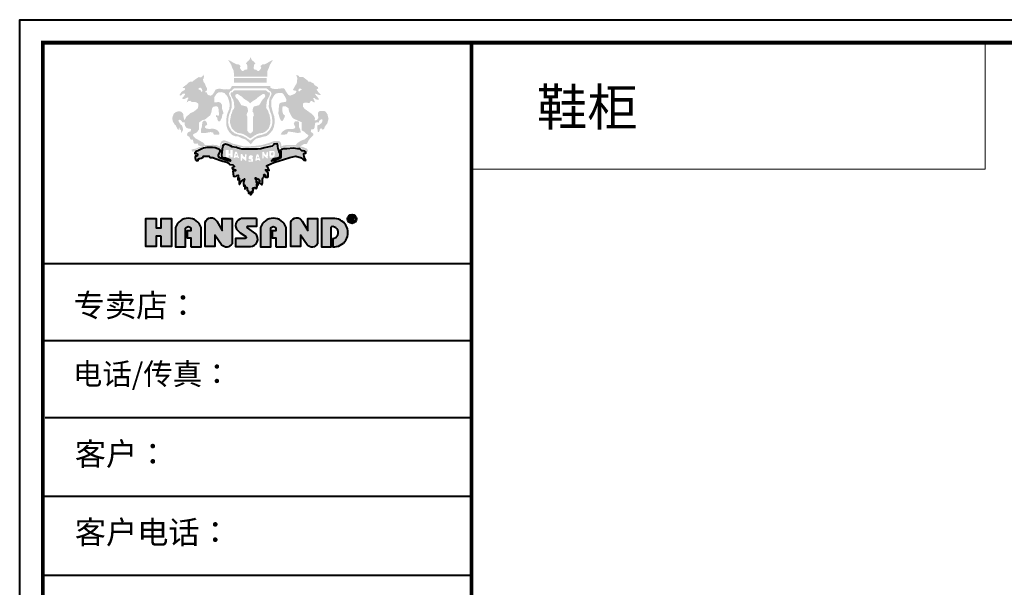
# Model space of a CAD drawing. Units: millimetres. Extents: x 402115 to 411965, y -413653 to -406790.
# Drawn here: x 402115 to 406533, y -409337 to -406790 of the extents above; entities that cross this region are included whole.
import ezdxf

# ---------------------------------------------------------------- set-up
doc = ezdxf.new("R2010")
doc.units = ezdxf.units.MM
doc.linetypes.add('ACAD_ISO02W100', pattern=[15, 12, -3])
doc.layers.add('家具01', color=24, linetype='Continuous')
doc.layers.add('盛典虚', color=4, linetype='ACAD_ISO02W100')
doc.styles.get("Standard").update_dxf_attribs({"font": 'arial.ttf'})

msp = doc.modelspace()

# ---------------------------------------------------------------- hatches: boundary and pattern name
at = {"layer": '家具01', "lineweight": 40}
h = msp.add_hatch(color=26, dxfattribs=at)
h.paths.add_polyline_path([(403386.6, -407180.7), (403386.9, -407165.8), (403392.5, -407162.4), (403398.9, -407161.5), (403411, -407163.3), (403415.5, -407163), (403422, -407153.5), (403426.3, -407154.9), (403433.2, -407159.4), (403439, -407160.9), (403438.3, -407155.8), (403434.5, -407148.2), (403432.3, -407141.1), (403437.3, -407140.7), (403443.3, -407146.1), (403450.2, -407148.9), (403458.4, -407147.3), (403456.4, -407143.2), (403444.2, -407128.4), (403440, -407123.4), (403443.3, -407121.9), (403448.7, -407123.7), (403458.4, -407127.7), (403466.6, -407128), (403463.3, -407122.2), (403457.5, -407117.4), (403453.6, -407112.4), (403447.8, -407104.4), (403448.8, -407100.8), (403451.9, -407100.2), (403454.8, -407096.9), (403453.1, -407092.4), (403443.9, -407086.5), (403438.8, -407083.5), (403434.7, -407076.5), (403424.1, -407070.9), (403420.2, -407068.2), (403411.3, -407068.2), (403405.8, -407061.5), (403392.8, -407051.5), (403387.1, -407047.4), (403378.6, -407047.4), (403369.8, -407047), (403369, -407045), (403368.1, -407042.8), (403363.2, -407039.5), (403355.7, -407038), (403355.9, -407040.3), (403359.3, -407045.8), (403360.5, -407051.2), (403359.8, -407069.1), (403357.7, -407076.4), (403351.3, -407085.5), (403341.5, -407104.1), (403342.8, -407106.3), (403349.1, -407107.7), (403356.8, -407109.4), (403355.1, -407116.2), (403349.8, -407121.9), (403343.2, -407124.9), (403335, -407128), (403329.5, -407131), (403320, -407126.2), (403308.6, -407109.9), (403305, -407102.5), (403300.2, -407097.2), (403296.8, -407097.2), (403271.3, -407100.2), (403257.3, -407100.2), (403247.9, -407099.1), (403239.2, -407094), (403239.1, -407086.7), (403068.1, -407086.9), (403064.3, -407092.3), (403063.2, -407096.7), (403061.2, -407098.2), (403056.9, -407102), (403051.3, -407102.6), (403041, -407101.2), (403034.7, -407102.8), (403025, -407101.2), (403016.3, -407099.7), (403007.8, -407099.7), (402995.2, -407102.4), (402990.4, -407110.3), (402986.3, -407117.7), (402979.5, -407126.5), (402971.9, -407130.7), (402963.3, -407128.2), (402958.2, -407125.8), (402955.7, -407120.6), (402954.5, -407116.1), (402947.6, -407114.9), (402947.3, -407112), (402949.5, -407110.3), (402952.4, -407109.7), (402955.7, -407106.2), (402956, -407098.1), (402952.1, -407091.7), (402944.8, -407074.1), (402939.9, -407068.1), (402937.3, -407057.2), (402939.9, -407054.8), (402941.9, -407047.1), (402941.4, -407041.2), (402937.9, -407035.7), (402936.7, -407042.2), (402929.5, -407048.1), (402917.9, -407047.3), (402898.5, -407060.7), (402890.6, -407067.4), (402883.9, -407067.1), (402874.3, -407070.6), (402865.8, -407079.3), (402845, -407094.9), (402849.2, -407095.7), (402856.9, -407097.1), (402857.7, -407103.1), (402841.6, -407113.5), (402831.9, -407127.6), (402836.4, -407130.4), (402842.6, -407126.9), (402847.8, -407121.7), (402857.4, -407122.4), (402856.9, -407127.1), (402851.5, -407133.1), (402843, -407142.2), (402847.3, -407144.5), (402852, -407146), (402870, -407138), (402872.8, -407141), (402868.6, -407147.9), (402864.8, -407160.8), (402873.5, -407154.6), (402880.4, -407153.6), (402885.9, -407158.1), (402906.1, -407159.9), (402912.8, -407163.5), (402916.2, -407166.8), (402917, -407175.2), (402914.1, -407187.9), (402901.6, -407197.9), (402896.1, -407202.2), (402881.3, -407209.1), (402869.4, -407219.5), (402863.3, -407224.3), (402856.7, -407237.6), (402853.6, -407238.5), (402852.2, -407236.6), (402851.4, -407230.2), (402849.8, -407223.5), (402848.6, -407211), (402841.2, -407203.4), (402835.3, -407201.4), (402826.9, -407200.7), (402816.2, -407204.2), (402812, -407207.1), (402806.4, -407211.7), (402801.4, -407224.5), (402800.1, -407232.5), (402801.9, -407244.5), (402805.9, -407252.3), (402811, -407260.3), (402815.2, -407263.4), (402823.8, -407281.5), (402827.4, -407284.7), (402828.4, -407282.8), (402831.1, -407272.3), (402833.7, -407283.3), (402838, -407282.2), (402839.1, -407290.4), (402842.1, -407299.1), (402844.4, -407292.2), (402847.4, -407285.8), (402847.9, -407279.7), (402845.1, -407268.5), (402842.5, -407264), (402837.2, -407259.2), (402833.3, -407253.7), (402829.8, -407249.2), (402828.7, -407244.7), (402827.3, -407239.6), (402834.5, -407238.5), (402840.7, -407242.8), (402845.7, -407250.8), (402848.9, -407250.7), (402855.2, -407250.4), (402854.9, -407255.2), (402857, -407265.6), (402863.8, -407275.2), (402872.7, -407278), (402884.4, -407280.1), (402882, -407290.9), (402871.6, -407294.1), (402868.8, -407298.6), (402866.2, -407302.5), (402867.6, -407311.7), (402871.7, -407312.6), (402874.3, -407313.2), (402877.2, -407316.4), (402879.5, -407322.9), (402883.2, -407327.8), (402888.2, -407327.2), (402892.2, -407328.7), (402893.5, -407332.8), (402894.4, -407338.8), (402896.4, -407342.7), (402899.9, -407346), (402904.7, -407346.2), (402912, -407345), (402916, -407347.1), (402915.9, -407350.1), (402917.3, -407353.5), (402921.2, -407355.2), (402933.4, -407357), (402928.7, -407359.3), (402919.6, -407361.1), (402916, -407363.7), (402906, -407367.9), (402893.5, -407370.4), (402886.7, -407372.1), (402887.4, -407377.4), (402892.1, -407383.2), (402894.9, -407380.8), (402903, -407378.3), (402909.3, -407372), (402927.7, -407364), (402934.9, -407361.1), (402943.9, -407357.8), (402978.1, -407358.6), (402996.2, -407360.3), (403016, -407368.5), (403020.1, -407368.3), (403019.9, -407361.9), (403020.1, -407353.3), (403020.7, -407347.5), (403024.4, -407343.2), (403038.4, -407340.1), (403048.3, -407344.2), (403067.8, -407353.3), (403103.4, -407361.3), (403132.3, -407365.2), (403178.4, -407363.2), (403192.2, -407361.1), (403219.7, -407355.4), (403245.7, -407348.2), (403251.8, -407344.7), (403259.5, -407342.4), (403271.6, -407342.9), (403276.5, -407344.5), (403280.9, -407350.1), (403282.3, -407363.3), (403283.2, -407367), (403288.5, -407366.5), (403296.3, -407363.4), (403311.3, -407360.1), (403332.2, -407358.9), (403351.2, -407358.8), (403369.2, -407363.5), (403390.7, -407371.7), (403408.5, -407382.6), (403408, -407375.4), (403403.6, -407368.1), (403388.5, -407361.9), (403371.9, -407356.9), (403376.4, -407356.1), (403383, -407353.1), (403387.8, -407348.6), (403393.1, -407347.7), (403402, -407348.2), (403407, -407341.2), (403411.2, -407331.6), (403419.9, -407320.5), (403431.8, -407309.5), (403432.9, -407302.9), (403430.8, -407299.2), (403424.9, -407295.1), (403421.4, -407291.4), (403422.2, -407285.5), (403423.6, -407281.6), (403433.3, -407281), (403435.5, -407279.2), (403439.2, -407271.2), (403439.7, -407257.3), (403442.3, -407252.2), (403447.9, -407250.1), (403455.8, -407251.4), (403457.3, -407249), (403459, -407243.1), (403467.5, -407237.1), (403472.3, -407237.1), (403474.1, -407242.6), (403470.2, -407252.4), (403458.1, -407262.7), (403453.6, -407262.9), (403450.1, -407264.8), (403451.5, -407282.3), (403452.2, -407289), (403453.5, -407293.3), (403457.3, -407293.6), (403460.1, -407289.2), (403460.7, -407284.7), (403462.5, -407280.1), (403467.9, -407276.1), (403470.5, -407280.5), (403475.2, -407282.6), (403480.4, -407279.8), (403482.6, -407275.7), (403483.2, -407271.3), (403489.7, -407262.7), (403495.5, -407254.5), (403501, -407235), (403496.2, -407214.3), (403487.7, -407201.8), (403481.5, -407199.5), (403464.8, -407198.7), (403458.1, -407201.6), (403453.9, -407206.9), (403454.5, -407225.9), (403454.5, -407232.5), (403450.5, -407237.5), (403445.4, -407241.5), (403438.8, -407240.7), (403440.5, -407231.7), (403434.7, -407221.4), (403427.8, -407213.8), (403405.2, -407197.9), (403393.7, -407189.5)])
h.paths.add_polyline_path([(403323.7, -407201.9), (403334.2, -407222.5), (403341.1, -407232), (403353.1, -407237.7), (403380.4, -407249.8), (403379.7, -407268.7), (403380, -407285.3), (403390.3, -407291.6), (403400.8, -407301.1), (403411.4, -407308.4), (403408, -407315.3), (403394.2, -407326.3), (403377, -407333), (403366.6, -407339.4), (403359.1, -407345.2), (403353.8, -407352.3), (403322, -407352), (403300.5, -407353), (403290.3, -407357.8), (403287.2, -407342.6), (403280.7, -407334.8), (403271.5, -407333.2), (403255.4, -407334.6), (403233.8, -407342.9), (403198, -407353.1), (403161, -407357.1), (403118.7, -407357.5), (403072.8, -407346.3), (403044.7, -407334.3), (403032.2, -407330.9), (403022.3, -407333.8), (403019.5, -407337.3), (403016.6, -407343.5), (403014.9, -407348.1), (403014.9, -407353.1), (403013.9, -407358.7), (403010.8, -407357.4), (403000.6, -407352.7), (402990.4, -407351.3), (402981.5, -407351.1), (402957.5, -407351.6), (402945.6, -407351.6), (402941, -407343), (402933.2, -407338.6), (402921.4, -407331.5), (402906.7, -407324), (402896.2, -407314.9), (402892.9, -407308.4), (402894.3, -407303.4), (402902.8, -407299.2), (402911.1, -407294.9), (402919.6, -407281.9), (402920, -407265), (402919.4, -407255.5), (402921.4, -407249.8), (402935.8, -407239.7), (402946.3, -407238.1), (402969.9, -407218.6), (402975.4, -407205.5), (402977.2, -407193.8), (402979.4, -407186.1), (402984.9, -407180.5), (402997.6, -407177.6), (403003.5, -407180.3), (403006.9, -407186.3), (403008.3, -407200.5), (403009.8, -407217.8), (403006.9, -407221.2), (402999.9, -407218.6), (402996.2, -407217.4), (402996, -407225.1), (403001.3, -407228.9), (403002.3, -407237.4), (403005.7, -407244.9), (403013.6, -407246.1), (403022.7, -407228.7), (403024.1, -407216.2), (403026.5, -407213.7), (403030, -407209.5), (403026.1, -407197.8), (403022.5, -407187.1), (403022.5, -407171.3), (403016.8, -407161.9), (403006.8, -407158.8), (402998.8, -407160.4), (402988.6, -407159.8), (402988.2, -407148), (402989.4, -407136), (402996.8, -407124.8), (403001.4, -407120), (403006.4, -407116.4), (403020.6, -407114.8), (403034.4, -407119.2), (403047.5, -407134.4), (403052.1, -407146.4), (403056.5, -407161.7), (403057.1, -407178.9), (403054.9, -407192.7), (403048.7, -407205.8), (403043.7, -407223), (403042.5, -407240.8), (403042.5, -407262.1), (403047.1, -407280.1), (403056.7, -407295.7), (403067.8, -407306.7), (403082, -407312.6), (403093.4, -407313), (403099.8, -407315.4), (403112.7, -407321.8), (403129.4, -407327.7), (403147.1, -407343.6), (403152.1, -407349.3), (403161.8, -407336.7), (403175.8, -407323.4), (403193.7, -407319), (403204.1, -407315.7), (403223.8, -407311.4), (403236, -407301.6), (403249.3, -407286.2), (403255.3, -407273), (403259.4, -407251.3), (403258.2, -407226), (403250.9, -407204.8), (403244.7, -407179.8), (403243.9, -407173.1), (403244.7, -407150.4), (403256.8, -407129.3), (403264.2, -407121.4), (403272.9, -407119.1), (403283.5, -407118.5), (403292.7, -407119.1), (403299.1, -407124), (403303.1, -407130.9), (403308.3, -407140.6), (403311.8, -407147.7), (403311.1, -407155.1), (403309, -407158.7), (403300.1, -407159.7), (403292, -407160.4), (403281.6, -407164.6), (403279.3, -407170.8), (403277.1, -407193.8), (403276.1, -407205.8), (403276.2, -407212.7), (403282.4, -407231.6), (403287, -407241.7), (403291.5, -407243.8), (403293.9, -407245.6), (403299.8, -407234.6), (403304, -407226), (403306, -407220.2), (403300.1, -407216.3), (403296.6, -407211.7), (403292.9, -407196.5), (403292.9, -407187.3), (403295.9, -407177.7), (403309, -407178.8), (403321.2, -407187.1)], flags=16)
h.paths.add_polyline_path([(403363.7, -407245.5), (403368.9, -407249.8), (403368.7, -407261.9), (403369.1, -407272.4), (403373.2, -407279.9), (403376.5, -407295.6), (403362.5, -407298.3), (403345.4, -407294.7), (403336.4, -407293.9), (403326.1, -407292), (403320, -407291.7), (403317.3, -407296.5), (403316.1, -407301.1), (403312.8, -407303.8), (403297.7, -407306.1), (403291, -407306.1), (403286.7, -407303.5), (403292.8, -407293), (403298.8, -407288.5), (403308.7, -407282.5), (403321.8, -407279.9), (403333.8, -407280.1), (403342.4, -407279.9), (403348.2, -407277.5), (403352.1, -407270.9), (403348.7, -407264.7), (403345, -407257.3), (403348.9, -407246.6)], flags=0)
h.paths.add_polyline_path([(403367.3, -407111.5), (403365.4, -407109.4), (403366.2, -407106.2), (403366.3, -407102.4), (403369.3, -407099.5), (403377, -407099.1), (403380.2, -407102.2), (403379.6, -407104.7), (403376.1, -407105.6), (403375.6, -407106.3), (403371.1, -407110.8)], flags=16)
h.paths.add_polyline_path([(403244.3, -407214.9), (403247.7, -407230.3), (403248.3, -407242.1), (403249.3, -407250.7), (403245.8, -407267.4), (403235, -407286.3), (403221.8, -407298.8), (403207.1, -407304.1), (403201.4, -407306.2), (403197.4, -407306.8), (403184.3, -407310.2), (403166.6, -407319.7), (403162.1, -407323.6), (403156.2, -407327.2), (403148.8, -407332.2), (403147.3, -407329.8), (403143.4, -407327.2), (403137.5, -407323.6), (403132.9, -407319.7), (403115.2, -407310.2), (403102.2, -407306.8), (403098.2, -407306.2), (403092.5, -407304.1), (403077.8, -407298.8), (403064.5, -407286.3), (403053.8, -407267.4), (403050.3, -407250.7), (403051.3, -407242.1), (403051.9, -407230.3), (403055.2, -407214.9), (403060, -407204.5), (403063.1, -407193.4), (403066.9, -407181.4), (403065.9, -407158.7), (403063.1, -407140.5), (403056.2, -407129.1), (403054.2, -407121.9), (403055.5, -407117.1), (403058.5, -407113.2), (403060.4, -407110.2), (403063.6, -407109.9), (403066.7, -407107.1), (403071.8, -407101.3), (403078.2, -407097.7), (403149.8, -407097.7), (403221.4, -407097.7), (403227.8, -407101.3), (403232.9, -407107.1), (403235.9, -407109.9), (403239.1, -407110.2), (403241.1, -407113.2), (403244.1, -407117.1), (403245.3, -407121.9), (403243.3, -407129.1), (403236.5, -407140.5), (403233.7, -407158.7), (403232.7, -407181.4), (403236.4, -407193.4), (403239.6, -407204.5)], flags=16)
h.paths.add_polyline_path([(403236, -407216), (403238.2, -407229.1), (403240.6, -407241), (403240, -407254.8), (403235.4, -407269.6), (403231.8, -407277.9), (403227.3, -407282.7), (403221.3, -407289), (403214.9, -407293.1), (403206.8, -407297.6), (403189.7, -407300.2), (403180.6, -407303.2), (403167.8, -407310.4), (403149.8, -407322.9), (403131.7, -407310.4), (403119, -407303.2), (403109.9, -407300.2), (403092.8, -407297.6), (403084.6, -407293.1), (403078.2, -407289), (403072.2, -407282.7), (403067.7, -407277.9), (403064.1, -407269.6), (403059.5, -407254.8), (403059, -407241), (403061.3, -407229.1), (403063.6, -407216), (403067, -407209.3), (403070, -407197.7), (403072.6, -407194.1), (403076.3, -407190.2), (403078.7, -407182.6), (403076.9, -407168.7), (403076.3, -407159.6), (403072.6, -407147.2), (403069.1, -407142.1), (403064, -407132.5), (403062, -407126.3), (403061.7, -407121.9), (403063.5, -407116.2), (403070.5, -407114.8), (403072.3, -407112.4), (403074.9, -407109.4), (403077, -407107.5), (403086.6, -407106.7), (403149.8, -407106.7), (403213, -407106.7), (403222.5, -407107.5), (403224.6, -407109.4), (403227.2, -407112.4), (403229, -407114.8), (403236.1, -407116.2), (403237.9, -407121.9), (403237.6, -407126.3), (403235.6, -407132.5), (403230.4, -407142.1), (403227, -407147.2), (403223.3, -407159.6), (403222.6, -407168.7), (403220.9, -407182.6), (403223.3, -407190.2), (403227, -407194.1), (403229.6, -407197.7), (403232.6, -407209.3)], flags=0)
h.paths.add_polyline_path([(403216.7, -407134), (403214.3, -407138.7), (403211.4, -407142.8), (403207.4, -407145.2), (403201.9, -407152.7), (403195.6, -407163.5), (403192.5, -407168.8), (403189.9, -407173), (403166.6, -407179.1), (403161.9, -407186.4), (403159.7, -407200.7), (403163.3, -407206.7), (403165.1, -407212.7), (403165.9, -407218.6), (403162.7, -407225.3), (403162.5, -407288.7), (403157.2, -407294.9), (403153.1, -407298.7), (403149.8, -407299.8), (403146.4, -407298.7), (403142.3, -407294.9), (403137, -407288.7), (403136.9, -407225.3), (403133.6, -407218.6), (403134.5, -407212.7), (403136.3, -407206.7), (403139.9, -407200.7), (403137.7, -407186.4), (403132.9, -407179.1), (403109.7, -407173), (403107.1, -407168.8), (403103.9, -407163.5), (403097.6, -407152.7), (403092.1, -407145.2), (403088.2, -407142.8), (403085.2, -407138.7), (403082.9, -407134), (403082.9, -407130.2), (403084.4, -407124.7), (403093.1, -407123), (403097.8, -407126.3), (403104.5, -407130.4), (403110.8, -407134.4), (403117.3, -407139.9), (403120.7, -407144), (403129.4, -407149.5), (403133.1, -407151.7), (403144.3, -407159.4), (403149.8, -407164.8), (403155.2, -407159.4), (403166.4, -407151.7), (403170.2, -407149.5), (403178.9, -407144), (403182.2, -407139.9), (403188.7, -407134.4), (403195, -407130.4), (403201.7, -407126.3), (403206.5, -407123), (403215.1, -407124.7), (403216.7, -407130.2)], flags=16)
h.paths.add_polyline_path([(403010.5, -407296.4), (403010.9, -407303.4), (403009.4, -407305.9), (403001, -407305.5), (402987.3, -407304.9), (402984.6, -407302.8), (402984.2, -407297.5), (402979.7, -407294.6), (402969.8, -407294.2), (402963.7, -407295), (402948.3, -407298.1), (402936.6, -407298.7), (402929.8, -407298.1), (402928.6, -407293.6), (402929, -407279), (402932.1, -407272.6), (402933.3, -407261.7), (402935.1, -407250.2), (402936.1, -407247.8), (402939.1, -407244.3), (402945.4, -407241.6), (402951.2, -407246.9), (402955.3, -407252.1), (402956.7, -407259), (402954, -407263.2), (402951.4, -407263.4), (402948.7, -407266.2), (402946.3, -407270.6), (402947.1, -407273.8), (402952.8, -407278.2), (402965.1, -407280), (402982, -407278.4), (402997.8, -407282.7), (403005.3, -407288.6)], flags=0)
h.paths.add_polyline_path([(402934.5, -407108.2), (402933.5, -407112.8), (402931.7, -407114.2), (402927.7, -407107.4), (402924.2, -407104.8), (402917.5, -407101.4), (402917.6, -407097.2), (402920, -407096.2), (402924.5, -407094.9), (402929, -407096), (402933.2, -407102.5)], flags=16)
h.paths.add_polyline_path([(403277.4, -407375.2), (403275, -407370.7), (403273.7, -407355.3), (403271.9, -407348), (403268.8, -407346.5), (403254.8, -407348.3), (403253.8, -407351.3), (403247.9, -407357.9), (403212.8, -407364.6), (403197, -407369.3), (403182.6, -407370.2), (403146.9, -407371), (403112.6, -407370.4), (403102, -407368.2), (403094.8, -407365.9), (403087.7, -407363.6), (403068, -407359.6), (403061, -407356), (403044.6, -407350.1), (403038.5, -407347.6), (403029, -407350.9), (403025.8, -407358.7), (403023.4, -407371.7), (403021.9, -407381.9), (403020.9, -407398.4), (403022.1, -407406.5), (403027.4, -407408.3), (403038.5, -407410.2), (403057.6, -407416.8), (403061.2, -407422.9), (403059.7, -407424.9), (403050.5, -407423.3), (403040.8, -407420), (403012.3, -407409.5), (403006.8, -407402.6), (403007.2, -407396.2), (403012.8, -407385.1), (403015.7, -407374.6), (403011.4, -407372.4), (403004.6, -407369.8), (402992.4, -407365.1), (402979.6, -407363.6), (402965.2, -407362.6), (402955.3, -407363.2), (402939.9, -407366.4), (402932.3, -407369), (402917.4, -407376.2), (402907.2, -407380.9), (402903.4, -407385.1), (402901.4, -407387.4), (402900.9, -407389.9), (402907.8, -407390), (402911.8, -407391.3), (402913.2, -407394.7), (402911.8, -407401.4), (402906.8, -407401.4), (402903.8, -407401.2), (402902, -407408.6), (402904.5, -407418.7), (402906.8, -407421.9), (402915.4, -407422), (402914.4, -407417.5), (402921.7, -407412.4), (402929.4, -407411.1), (402939.1, -407406.6), (402939.8, -407401.9), (402954, -407402.3), (402965.7, -407402.1), (402970, -407408), (402982.5, -407408.3), (402992.5, -407413.1), (403017, -407421.8), (403026.3, -407424.7), (403044.4, -407429.2), (403053.5, -407433.7), (403058.7, -407439.7), (403071.9, -407441), (403079.1, -407448.7), (403068.5, -407454.4), (403069.4, -407459.4), (403082.8, -407463.4), (403083.6, -407468.2), (403071.1, -407469.2), (403074.1, -407491.8), (403081.1, -407493.7), (403087, -407492.3), (403089.8, -407489), (403095.3, -407487.6), (403094.9, -407494.1), (403093.5, -407502.6), (403094.6, -407507.8), (403100.3, -407500.5), (403100.2, -407505.6), (403099.8, -407517.9), (403100.4, -407525.6), (403101.6, -407528.8), (403102.1, -407529.8), (403103.7, -407527.5), (403107, -407518.6), (403108.4, -407515.9), (403117.5, -407508.9), (403120.7, -407506.5), (403124.4, -407504.3), (403120, -407518.2), (403119.9, -407524.1), (403120.2, -407535), (403120.6, -407537.1), (403122.6, -407533.6), (403123.6, -407531.6), (403125.5, -407532.5), (403125.6, -407547), (403126.1, -407549), (403127.6, -407548.6), (403128.5, -407545.1), (403129.9, -407541.5), (403131.7, -407541.1), (403134.3, -407542.7), (403136, -407546.5), (403135.8, -407553.4), (403136.1, -407555.4), (403138.5, -407556.2), (403139.3, -407554.7), (403140.9, -407556), (403141.8, -407563.9), (403142, -407567.4), (403143.6, -407567.9), (403144.9, -407566.9), (403147.1, -407565.7), (403148.7, -407570.2), (403149.2, -407573.4), (403150.9, -407574.1), (403154.6, -407573.1), (403155.2, -407567.4), (403155.7, -407561.1), (403159.2, -407564.5), (403160.6, -407565.8), (403161.8, -407560.2), (403162.1, -407556), (403161.6, -407545.2), (403162.4, -407543.9), (403164.4, -407545.3), (403164.5, -407549.5), (403167.3, -407543.5), (403170.4, -407542.9), (403173.7, -407546), (403178.2, -407547.7), (403180, -407538.2), (403179.3, -407533.7), (403179.6, -407525.8), (403183.5, -407530.3), (403185.2, -407531.3), (403184.6, -407525.4), (403183.5, -407519), (403178.4, -407519.6), (403177.8, -407515.5), (403177.1, -407510.8), (403173.6, -407504.9), (403172.9, -407501.4), (403173.4, -407499.9), (403177.4, -407501.8), (403180.2, -407504.6), (403184.6, -407503.8), (403186.9, -407505.3), (403187.5, -407507.9), (403191, -407510), (403191.1, -407513.6), (403190.1, -407518.4), (403193.6, -407524.8), (403200.1, -407528.8), (403201.1, -407530.2), (403205, -407521.4), (403204, -407509.2), (403204.2, -407503.2), (403206.8, -407501.4), (403209.1, -407497.1), (403211.6, -407491.5), (403211.1, -407485.6), (403212, -407484.4), (403218.5, -407488.9), (403218.1, -407496), (403226.3, -407496.7), (403228.8, -407496), (403230.1, -407494.6), (403229.7, -407477.6), (403221.5, -407468), (403219.1, -407465.4), (403218.5, -407463.5), (403226.2, -407463.1), (403230.6, -407464.7), (403234.3, -407466.1), (403226.6, -407448.2), (403223.1, -407445.8), (403244.3, -407435.4), (403259.9, -407428.9), (403298.3, -407416.5), (403327, -407408), (403346.1, -407403.2), (403354.4, -407402.6), (403379.7, -407409.1), (403390.3, -407420.7), (403398.4, -407422.2), (403394.9, -407413.5), (403391.2, -407403), (403390.4, -407394.9), (403390.6, -407392.7), (403390.8, -407389.5), (403393.5, -407388.5), (403396.9, -407389), (403399.1, -407387.9), (403398.4, -407382.4), (403394.5, -407380.3), (403389, -407378.6), (403380.9, -407377.8), (403371.9, -407369.1), (403363.4, -407368.6), (403342.6, -407365.6), (403313.8, -407368.6), (403300.7, -407369.2), (403290.1, -407371.5), (403285.7, -407375.8), (403286.6, -407382.3), (403286.9, -407396.9), (403287.6, -407401.9), (403286.9, -407407), (403285.9, -407409.3), (403281.1, -407412.8), (403275.4, -407414.9), (403268.2, -407418.5), (403265.2, -407419.6), (403254.8, -407423.1), (403246.9, -407424.6), (403247.2, -407421.2), (403250.3, -407416), (403257.5, -407413.1), (403263.9, -407411.3), (403272.8, -407410), (403280.6, -407408.2), (403282.6, -407407.7), (403283.3, -407393.6), (403281, -407388)])
h.paths.add_polyline_path([(403110.4, -407392.4), (403114, -407392.9), (403116.5, -407398.7), (403120.6, -407404.8), (403123.3, -407406.9), (403126, -407403.5), (403126, -407398.9), (403127.2, -407393.8), (403131, -407392.4), (403132.1, -407394.3), (403133.1, -407398.8), (403132, -407414.3), (403132.3, -407420.3), (403130.5, -407423.6), (403127.5, -407420.9), (403121.7, -407416.7), (403118, -407414.1), (403113.7, -407408.1), (403113.6, -407417.4), (403112.2, -407423.2), (403106.8, -407422.1), (403106.9, -407393.6)], flags=16)
h.paths.add_polyline_path([(403091.5, -407386.6), (403093.2, -407393.5), (403093.9, -407396.2), (403099.1, -407409.5), (403094.1, -407410.2), (403092.9, -407408.4), (403091, -407406.6), (403086.5, -407406.9), (403083.7, -407406.9), (403080.5, -407410.2), (403075.5, -407410.1), (403080.6, -407385.5), (403081.8, -407383), (403082.8, -407381.8), (403089, -407381.9)], flags=16)
h.paths.add_polyline_path([(403089.6, -407394), (403091.5, -407398.3), (403088.9, -407398.8), (403086.6, -407399.5), (403083.6, -407399.2), (403085.7, -407391.9), (403087, -407391.6)], flags=0)
h.paths.add_polyline_path([(403143, -407404.1), (403146.1, -407400.6), (403152.2, -407397.2), (403158, -407398.7), (403161.5, -407402.8), (403162.3, -407406.1), (403159, -407409), (403156.5, -407410.3), (403161.1, -407412.3), (403162.5, -407417.8), (403162, -407421.1), (403161.9, -407425.6), (403160.4, -407426.6), (403156.7, -407427.3), (403149.2, -407427.1), (403144.2, -407427.6), (403142.3, -407426.7), (403141.2, -407424.3), (403142.1, -407420.8), (403144.3, -407421.2), (403150, -407421.7), (403153.6, -407421.3), (403154.3, -407417.4), (403151.9, -407417), (403147.6, -407415.9), (403145.1, -407415.6), (403142.8, -407414.5), (403142.1, -407412.4)], flags=16)
h.paths.add_polyline_path([(403071.5, -407407.4), (403059.7, -407407.4), (403059.7, -407397.9), (403053, -407397.9), (403053, -407406.9), (403038.8, -407406.9), (403038.8, -407375.1), (403052.9, -407375.1), (403052.9, -407390.4), (403060.2, -407390.4), (403060.2, -407375.1), (403071.5, -407375.1)], flags=16)
h.paths.add_polyline_path([(403177.1, -407397.8), (403178.3, -407395.3), (403179.3, -407394.1), (403185.5, -407394.2), (403188, -407398.9), (403189.7, -407405.8), (403190.4, -407408.5), (403195.6, -407421.8), (403190.6, -407422.6), (403189.4, -407420.7), (403187.5, -407418.9), (403183, -407419.2), (403180.2, -407419.2), (403177, -407422.5), (403172, -407422.4)], flags=16)
h.paths.add_polyline_path([(403182.2, -407404.2), (403183.6, -407403.9), (403186.1, -407406.4), (403188, -407410.6), (403185.4, -407411.2), (403183.2, -407411.8), (403180.1, -407411.6)], flags=0)
h.paths.add_polyline_path([(403203.3, -407383.7), (403206.8, -407382.5), (403210.3, -407382.9), (403212.9, -407388.8), (403217, -407394.9), (403219.6, -407396.9), (403222.4, -407393.6), (403222.4, -407389), (403223.6, -407383.8), (403227.3, -407382.5), (403228.5, -407384.4), (403229.5, -407388.9), (403228.4, -407404.4), (403228.7, -407410.4), (403226.9, -407413.7), (403223.9, -407410.9), (403218, -407406.8), (403214.4, -407404.2), (403210.1, -407398.2), (403210, -407407.5), (403208.6, -407413.2), (403203.2, -407412.1)], flags=16)
h.paths.add_polyline_path([(403235.1, -407379.4), (403242.8, -407379.2), (403249.4, -407378.5), (403256.1, -407378.6), (403258.9, -407381.9), (403260, -407388.2), (403259.9, -407398.9), (403256, -407405.7), (403247.4, -407409), (403236.4, -407408.2)], flags=16)
h.paths.add_polyline_path([(403242.2, -407386.1), (403248.7, -407385.4), (403252.6, -407385.6), (403252.9, -407393.4), (403251.8, -407397.9), (403244.1, -407398.4), (403242.2, -407390.7)], flags=0)
h.paths.add_polyline_path([(403223.1, -407051.1), (403076.3, -407051.1), (403076.3, -407072.3), (403223.1, -407072.3)], flags=17)
h.paths.add_polyline_path([(403226.1, -407027.8), (403227.3, -407017.7), (403233.2, -407006.6), (403237.4, -406993.5), (403243.5, -406982.7), (403250.1, -406973.3), (403251.5, -406970), (403240.2, -406975.4), (403228.2, -406982.9), (403215.3, -406989.2), (403205.4, -406989.9), (403200.5, -406993.5), (403195.1, -406997.9), (403199.1, -407003.3), (403197.7, -407008.2), (403193.7, -407014.6), (403189.9, -407018.8), (403187.3, -407020), (403182.4, -407019), (403177, -407014.6), (403169, -407013.2), (403165.9, -407011.8), (403165.5, -407003.6), (403166.6, -406992), (403173, -406985.2), (403167.8, -406981.2), (403166.2, -406978.2), (403157.7, -406971.8), (403153.9, -406964.8), (403151.1, -406957.7), (403148.3, -406964.8), (403144.5, -406971.8), (403136.1, -406978.2), (403134.4, -406981.2), (403129.3, -406985.2), (403135.6, -406992), (403136.8, -407003.6), (403136.3, -407011.8), (403133.3, -407013.2), (403125.3, -407014.6), (403119.9, -407019), (403114.9, -407020), (403112.3, -407018.8), (403108.6, -407014.6), (403104.6, -407008.2), (403103.2, -407003.3), (403107.2, -406997.9), (403101.8, -406993.5), (403096.8, -406989.9), (403087, -406989.2), (403074, -406982.9), (403062, -406975.4), (403050.8, -406970), (403052.2, -406973.3), (403058.7, -406982.7), (403064.9, -406993.5), (403069.1, -407006.6), (403075, -407017.7), (403076.1, -407027.8), (403076.5, -407045), (403225.8, -407045)])
h = msp.add_hatch(color=26, dxfattribs=at)
h.paths.add_polyline_path([(402727, -407723), (402727, -407681.7), (402681.4, -407681.7), (402681.4, -407808), (402727, -407808), (402727, -407760.7), (402750.7, -407760.7), (402750.7, -407808), (402796.2, -407808), (402796.2, -407681.7), (402750.7, -407681.7), (402750.7, -407723)])
h.paths.add_polyline_path([(402814.4, -407809.2), (402859.8, -407809.2), (402859.8, -407725.6, -0.627199), (402883, -407725.6), (402883, -407737.4), (402866.1, -407737.4), (402866.1, -407769.2), (402883, -407769.2), (402883, -407809.2), (402929.3, -407809.2), (402929.3, -407721.6, 0.718995), (402814.4, -407721.6)])
h.paths.add_polyline_path([(402991.4, -407755.9), (403020.8, -407799.8, 0.529253), (403068, -407794.9), (403068, -407681.9), (403024.1, -407681.9), (403024.1, -407735.5), (402997.6, -407691.3, 0.62169), (402947.5, -407698), (402947.5, -407807.9), (402991.4, -407807.9)])
h.paths.add_polyline_path([(403104.5, -407745.6), (403135.1, -407766.2), (403127, -407772.1), (403082.9, -407772.1), (403082.9, -407806.8), (403150.4, -407806.8, 0.666634), (403173.9, -407750.5), (403136.3, -407723.9), (403128.8, -407721.3), (403137.8, -407717.5), (403177.2, -407717.5), (403177.2, -407682.5), (403111.1, -407682.5, 0.645148), (403093.8, -407736.3)])
h.paths.add_polyline_path([(403241.4, -407725.6, -0.627199), (403264.6, -407725.6), (403264.6, -407737.4), (403247.7, -407737.4), (403247.7, -407769.2), (403264.6, -407769.2), (403264.6, -407809.2), (403310.8, -407809.2), (403310.8, -407721.6, 0.718995), (403196, -407721.6), (403196, -407809.2), (403241.4, -407809.2)])
h.paths.add_polyline_path([(403331.3, -407807.9), (403375.1, -407807.9), (403375.1, -407755.9), (403404.6, -407799.8, 0.529253), (403451.8, -407794.9), (403451.8, -407681.9), (403407.9, -407681.9), (403407.9, -407735.5), (403381.3, -407691.3, 0.62169), (403331.3, -407698)])
h.paths.add_polyline_path([(403513.3, -407718.9, -1.064608), (403519.9, -407771), (403519.9, -407808.6, 1.002194), (403529.2, -407681.9), (403470.1, -407681.9), (403470.1, -407808.4), (403513.3, -407808.4)])
h = msp.add_hatch(color=26, dxfattribs=at)
h.paths.add_polyline_path([(403626.2, -407683.7, 1), (403586.6, -407683.7, 1)])
h.paths.add_polyline_path([(403622.2, -407683.7, 1), (403590.5, -407683.7, 1)], flags=16)
h = msp.add_hatch(color=26, dxfattribs=at)
h.paths.add_polyline_path([(403613.7, -407679.8), (403613.6, -407677.5), (403611.9, -407675.7), (403610.1, -407674), (403606.9, -407673.4), (403597.1, -407673.4), (403597.1, -407694.2), (403601.3, -407694.2), (403601.3, -407686), (403602, -407686), (403604.3, -407685.8), (403605.9, -407687.7), (403606.7, -407689.1), (403608.7, -407691.5), (403609.1, -407694.2), (403615, -407694.2), (403614, -407692.4), (403612.2, -407689.8), (403608.7, -407684.8), (403611.6, -407683.2), (403612.7, -407682.5)])
h.paths.add_polyline_path([(403609.7, -407680.3), (403608.8, -407682.6), (403605.2, -407682.8), (403603.5, -407682.8), (403601.1, -407682.9), (403601.1, -407676.7), (403602.4, -407676.7), (403604.2, -407676.6), (403606.4, -407676.6), (403609, -407676.8)], flags=16)

# ---------------------------------------------------------------- linework, layer by layer
at = {"color": 0, "lineweight": 40}
for p, q in [((404142.7, -407885.1), (402218.9, -407885.1)), ((403976.9, -407885.1), (402218.9, -407885.1)), ((403976.9, -407885.1), (402218.9, -407885.1)), ((404142.7, -408231.1), (402218.9, -408231.1)), ((404142.7, -408576), (402229.8, -408576)), ((404142.7, -408929.9), (402218.9, -408929.9)), ((404142.7, -409283.8), (402218.9, -409283.8))]:
    msp.add_line(p, q, dxfattribs=at)
at = {"lineweight": 40}
msp.add_lwpolyline([(411964.7, -413653.5), (402115.3, -413653.5), (402115.3, -406789.6), (411964.7, -406789.6)], close=True, dxfattribs=at)
msp.add_lwpolyline([(411964.7, -413653.5), (402115.3, -413653.5), (402115.3, -406789.6), (411964.7, -406789.6)], close=True, dxfattribs=at)
msp.add_lwpolyline([(411964.7, -413653.5), (402115.3, -413653.5), (402115.3, -406789.6), (411964.7, -406789.6)], close=True, dxfattribs=at)
at = {"lineweight": 40, "const_width": 17.2}
msp.add_lwpolyline([(411861.3, -413550.1), (402218.9, -413550.1), (402218.9, -406893), (411861.3, -406893)], close=True, dxfattribs=at)
msp.add_lwpolyline([(411861.3, -413550.1), (402218.9, -413550.1), (402218.9, -406893), (411861.3, -406893)], close=True, dxfattribs=at)
msp.add_lwpolyline([(411861.3, -413550.1), (402218.9, -413550.1), (402218.9, -406893), (411861.3, -406893)], close=True, dxfattribs=at)
at = {"color": 0, "lineweight": 40, "const_width": 17.2}
msp.add_lwpolyline([(404142.7, -406893), (404142.7, -413550.1)], dxfattribs=at)
at = {"layer": '家具01', "color": 26, "lineweight": 40}
for points in [[(403103.7, -407527.5), (403107, -407518.6), (403108.4, -407515.9), (403117.5, -407508.9), (403120.7, -407506.5), (403124.4, -407504.3), (403120, -407518.2), (403119.9, -407524.1), (403120.2, -407535), (403120.6, -407537.1), (403122.6, -407533.6), (403123.6, -407531.6), (403125.5, -407532.5), (403125.6, -407547), (403126.1, -407549), (403127.6, -407548.6), (403128.5, -407545.1), (403129.9, -407541.5), (403131.7, -407541.1), (403134.3, -407542.7), (403136, -407546.5), (403135.8, -407553.4), (403136.1, -407555.4), (403138.5, -407556.2), (403139.3, -407554.7), (403140.9, -407556), (403141.8, -407563.9), (403142, -407567.4), (403143.6, -407567.9), (403144.9, -407566.9), (403147.1, -407565.7), (403148.7, -407570.2), (403149.2, -407573.4), (403150.9, -407574.1), (403154.6, -407573.1), (403155.2, -407567.4), (403155.7, -407561.1), (403159.2, -407564.5), (403160.6, -407565.8), (403161.8, -407560.2), (403162.1, -407556), (403161.6, -407545.2), (403162.4, -407543.9), (403164.4, -407545.3), (403164.5, -407549.5), (403167.3, -407543.5), (403170.4, -407542.9), (403173.7, -407546), (403178.2, -407547.7), (403180, -407538.2), (403179.3, -407533.7), (403179.6, -407525.8), (403183.5, -407530.3), (403185.2, -407531.3), (403184.6, -407525.4), (403183.5, -407519), (403178.4, -407519.6), (403177.8, -407515.5), (403177.1, -407510.8), (403173.6, -407504.9), (403172.9, -407501.4), (403173.4, -407499.9), (403177.4, -407501.8), (403180.2, -407504.6), (403184.6, -407503.8), (403186.9, -407505.3), (403187.5, -407507.9), (403191, -407510), (403191.1, -407513.6), (403190.1, -407518.4), (403193.6, -407524.8), (403200.1, -407528.8), (403201.1, -407530.2), (403205, -407521.4), (403204, -407509.2), (403204.2, -407503.2), (403206.8, -407501.4), (403209.1, -407497.1), (403211.6, -407491.5), (403211.1, -407485.6), (403212, -407484.4), (403218.5, -407488.9), (403218.1, -407496), (403226.3, -407496.7), (403228.8, -407496), (403230.1, -407494.6), (403229.7, -407477.6), (403221.5, -407468), (403219.1, -407465.4), (403218.5, -407463.5), (403226.2, -407463.1), (403230.6, -407464.7), (403234.3, -407466.1), (403226.6, -407448.2), (403223.1, -407445.8), (403244.3, -407435.4), (403259.9, -407428.9), (403298.3, -407416.5), (403327, -407408), (403346.1, -407403.2), (403354.4, -407402.6), (403379.7, -407409.1), (403390.3, -407420.7), (403398.4, -407422.2), (403394.9, -407413.5), (403391.2, -407403), (403390.4, -407394.9), (403390.6, -407392.7), (403390.8, -407389.5), (403393.5, -407388.5), (403396.9, -407389), (403399.1, -407387.9), (403398.4, -407382.4), (403394.5, -407380.3), (403389, -407378.6), (403380.9, -407377.8), (403371.9, -407369.1), (403363.4, -407368.6), (403342.6, -407365.6), (403313.8, -407368.6), (403300.7, -407369.2), (403290.1, -407371.5), (403285.7, -407375.8), (403286.6, -407382.3), (403286.9, -407396.9), (403287.6, -407401.9), (403286.9, -407407), (403285.9, -407409.3), (403281.1, -407412.8), (403275.4, -407414.9), (403268.2, -407418.5), (403265.2, -407419.6), (403254.8, -407423.1), (403246.9, -407424.6), (403247.2, -407421.2), (403250.3, -407416), (403257.5, -407413.1), (403263.9, -407411.3), (403272.8, -407410), (403280.6, -407408.2), (403282.6, -407407.7), (403283.3, -407393.6), (403281, -407388), (403277.4, -407375.2), (403275, -407370.7), (403273.7, -407355.3), (403271.9, -407348), (403268.8, -407346.5), (403254.8, -407348.3), (403253.8, -407351.3), (403247.9, -407357.9), (403212.8, -407364.6), (403197, -407369.3), (403182.6, -407370.2), (403146.9, -407371), (403112.6, -407370.4), (403102, -407368.2), (403094.8, -407365.9), (403087.7, -407363.6), (403068, -407359.6), (403061, -407356), (403044.6, -407350.1), (403038.5, -407347.6), (403029, -407350.9), (403025.8, -407358.7), (403023.4, -407371.7), (403021.9, -407381.9), (403020.9, -407398.4), (403022.1, -407406.5), (403027.4, -407408.3), (403038.5, -407410.2), (403057.6, -407416.8), (403061.2, -407422.9), (403059.7, -407424.9), (403050.5, -407423.3), (403040.8, -407420), (403012.3, -407409.5), (403006.8, -407402.6), (403007.2, -407396.2), (403012.8, -407385.1), (403015.7, -407374.6), (403011.4, -407372.4), (403004.6, -407369.8), (402992.4, -407365.1), (402979.6, -407363.6), (402965.2, -407362.6), (402955.3, -407363.2), (402939.9, -407366.4), (402932.3, -407369), (402917.4, -407376.2), (402907.2, -407380.9), (402903.4, -407385.1), (402901.4, -407387.4), (402900.9, -407389.9), (402907.8, -407390), (402911.8, -407391.3), (402913.2, -407394.7), (402911.8, -407401.4), (402906.8, -407401.4), (402903.8, -407401.2), (402902, -407408.6), (402904.5, -407418.7), (402906.8, -407421.9), (402915.4, -407422), (402914.4, -407417.5), (402921.7, -407412.4), (402929.4, -407411.1), (402939.1, -407406.6), (402939.8, -407401.9), (402954, -407402.3), (402965.7, -407402.1), (402970, -407408), (402982.5, -407408.3), (402992.5, -407413.1), (403017, -407421.8), (403026.3, -407424.7), (403044.4, -407429.2), (403053.5, -407433.7), (403058.7, -407439.7), (403071.9, -407441), (403079.1, -407448.7), (403068.5, -407454.4), (403069.4, -407459.4), (403082.8, -407463.4), (403083.6, -407468.2), (403071.1, -407469.2), (403074.1, -407491.8), (403081.1, -407493.7), (403087, -407492.3), (403089.8, -407489), (403095.3, -407487.6), (403094.9, -407494.1), (403093.5, -407502.6), (403094.6, -407507.8), (403100.3, -407500.5), (403100.2, -407505.6), (403099.8, -407517.9), (403100.4, -407525.6), (403101.6, -407528.8), (403102.1, -407529.8), (403103.7, -407527.5)], [(402750.7, -407760.7), (402727, -407760.7), (402727, -407808), (402681.4, -407808), (402681.4, -407681.7), (402727, -407681.7), (402727, -407723), (402750.7, -407723), (402750.7, -407681.7), (402796.2, -407681.7), (402796.2, -407808), (402750.7, -407808), (402750.7, -407760.7)], [(403177.2, -407682.5), (403111.1, -407682.5)], [(403177.2, -407682.5), (403177.2, -407717.5), (403137.8, -407717.5), (403135.7, -407718.4), (403135.1, -407719.2), (403134.7, -407720.1), (403134.6, -407721.8), (403135.3, -407723.6), (403136.3, -407723.9), (403173.9, -407750.5)], [(403601.3, -407694.2), (403597.1, -407694.2), (403597.1, -407673.4), (403606.9, -407673.4), (403610.1, -407674), (403611.3, -407675.2), (403611.8, -407675.6), (403613.6, -407677.5), (403613.7, -407679.8), (403612.7, -407682.5), (403611.6, -407683.2), (403608.8, -407684.8), (403609.3, -407685.7), (403612.2, -407689.8), (403614, -407692.4), (403614.8, -407693.8), (403615, -407694.2), (403609.1, -407694.2), (403608.8, -407692.2), (403607.9, -407690.5), (403606.7, -407689.1), (403605.9, -407687.7), (403604.8, -407686.4), (403604.1, -407685.8), (403602, -407686), (403601.3, -407686), (403601.3, -407694.2)], [(403601.1, -407677.6), (403601.1, -407681.7), (403601.3, -407682.9), (403603.5, -407682.8), (403605.2, -407682.8), (403607.6, -407682.7), (403608.5, -407682.5), (403609.1, -407681.7), (403609.6, -407680.6), (403609.5, -407679.4), (403609.2, -407677.9), (403608.2, -407676.7), (403606.4, -407676.6), (403604.2, -407676.6), (403602.4, -407676.7), (403601.6, -407676.7), (403601.1, -407676.7), (403601.1, -407677.6)]]:
    msp.add_lwpolyline(points, dxfattribs=at)
for points in [[(402883, -407809.2), (402929.3, -407809.2), (402929.3, -407721.6, 0.718995), (402814.4, -407721.6), (402814.4, -407809.2), (402859.8, -407809.2), (402859.8, -407725.6, -0.627199), (402883, -407725.6), (402883, -407737.4), (402866.1, -407737.4), (402866.1, -407769.2), (402883, -407769.2), (402883, -407809.2)], [(402999.1, -407693.8), (403024.1, -407735.5), (403024.1, -407681.9), (403068, -407681.9), (403068, -407794.9, -0.529253), (403020.8, -407799.8), (402991.4, -407755.9), (402991.4, -407807.9), (402947.5, -407807.9), (402947.5, -407698, -0.658317), (402999.1, -407693.8, 0.658317)], [(403111.1, -407682.5, 0.645148), (403093.8, -407736.3), (403104.5, -407745.6), (403129.2, -407762.2), (403130.6, -407763.8), (403131.3, -407767.1), (403131, -407768.6), (403130.2, -407769.8), (403127, -407772.1), (403082.9, -407772.1), (403082.9, -407806.8), (403150.4, -407806.8)], [(403264.6, -407809.2), (403310.8, -407809.2), (403310.8, -407721.6, 0.718995), (403196, -407721.6), (403196, -407809.2), (403241.4, -407809.2), (403241.4, -407725.6, -0.627199), (403264.6, -407725.6), (403264.6, -407737.4), (403247.7, -407737.4), (403247.7, -407769.2), (403264.6, -407769.2), (403264.6, -407809.2)], [(403382.9, -407693.8), (403407.9, -407735.5), (403407.9, -407681.9), (403451.8, -407681.9), (403451.8, -407794.9, -0.529253), (403404.6, -407799.8), (403375.1, -407755.9), (403375.1, -407807.9), (403331.3, -407807.9), (403331.3, -407698, -0.658317), (403382.9, -407693.8, 0.658317)], [(403519.9, -407771), (403519.9, -407808.6, 1.076211), (403520.2, -407681.9), (403470.1, -407681.9), (403470.1, -407808.4), (403513.3, -407808.4), (403513.3, -407718.9)], [(403150.4, -407806.8, 0.666634), (403173.9, -407750.5, 2.428887)]]:
    msp.add_lwpolyline(points, format="xyb", dxfattribs=at)
for radius in [19.8, 15.9]:
    msp.add_circle((403606.4, -407683.7), radius, dxfattribs=at)
msp.add_arc((403518.2, -407744.7), 26.4, 273.5933, 100.7629, dxfattribs=at)
at = {"layer": '盛典虚', "color": 0, "linetype": 'ByBlock', "lineweight": 0}
msp.add_lwpolyline([(406446.9, -407460.3), (404142.7, -407460.3), (404142.7, -406893), (406446.9, -406893)], close=True, dxfattribs=at)

# ---------------------------------------------------------------- texts
at = {"color": 0, "lineweight": 9, "insert": (404435.8, -407099.8), "char_height": 165.528, "width": 2176.849, "attachment_point": 1}
msp.add_mtext('{\\fSimSun|b0|i0|c134|p54;鞋柜}', dxfattribs=at)
at = {"color": 0, "lineweight": 40, "attachment_point": 1}
for s, insert, char_height, width in [('{\\fSimSun|b0|i0|c134|p54;专卖店： }', (402357.6, -408020.1), 102.657, 1262.051), ('{\\fSimSun|b0|i0|c134|p54;电话/传真： }', (402353.8, -408331.1), 96.838, 1805.925), ('{\\fSimSun|b0|i0|c134|p54;客户：}', (402362.4, -408687), 102.657, 2044.981), ('{\\fSimSun|b0|i0|c134|p54;客户电话：}', (402362.4, -409038.5), 102.657, 1750.857)]:
    msp.add_mtext(s, dxfattribs=dict(at, insert=insert, char_height=char_height, width=width))

doc.saveas('drawing.dxf')
